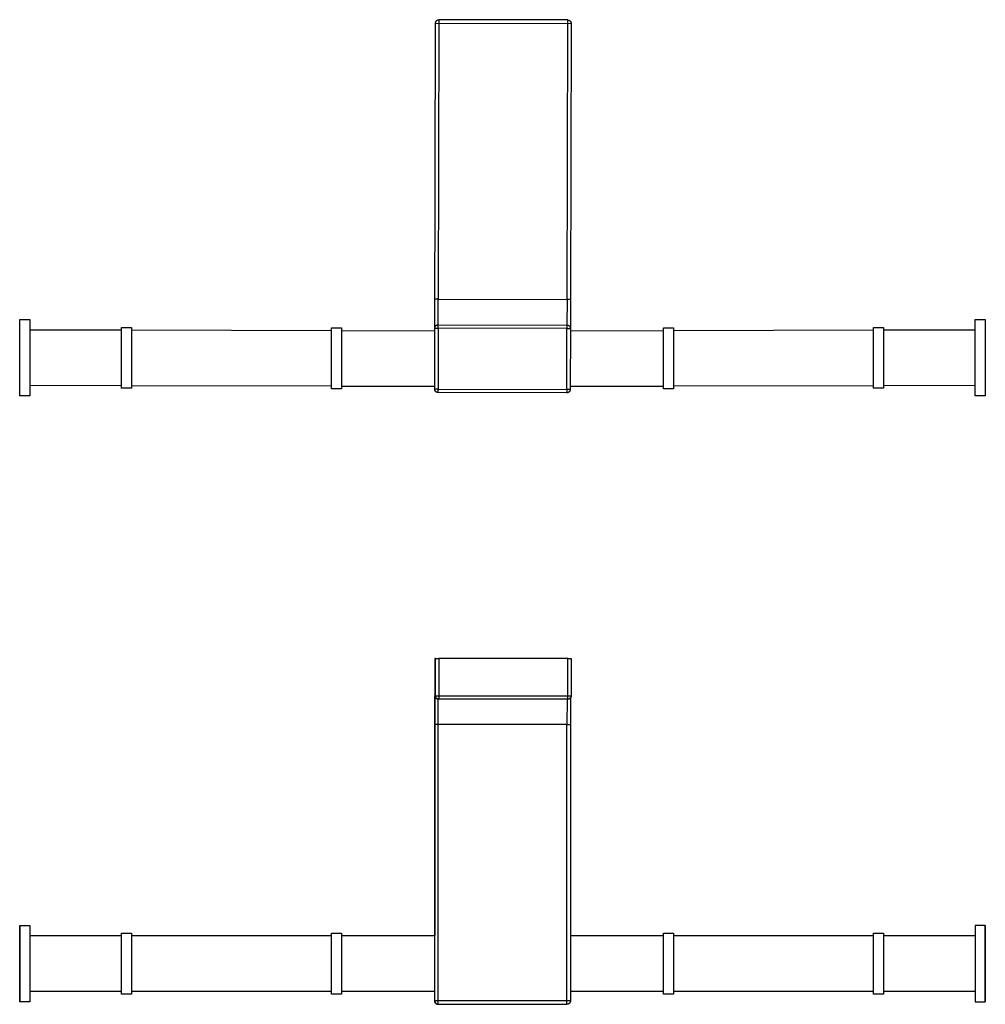
# Model space of a CAD drawing. Units: millimetres. Extents: x -184 to 353, y -142 to 148.
# Drawn here: x 68 to 353, y -142 to 148 of the extents above; entities that cross this region are included whole.
import ezdxf

# ---------------------------------------------------------------- set-up
doc = ezdxf.new("R2010")
doc.units = ezdxf.units.MM
doc.header["$MEASUREMENT"] = 0
doc.layers.add('Default', color=7, linetype='Continuous', true_color=0x000000)

msp = doc.modelspace()

# ---------------------------------------------------------------- linework, layer by layer
at = {"layer": 'Default', "color": 7, "true_color": 0xffffff}
for p, q in [((191.16, 148.14), (191.2, 148.15)), ((191.2, 148.15), (191.23, 148.16)), ((191.23, 148.16), (191.27, 148.17)), ((191.27, 148.17), (191.3, 148.18)), ((191.3, 148.18), (191.34, 148.18)), ((191.34, 148.18), (191.37, 148.18)), ((191.37, 148.18), (191.4, 148.19)), ((191.4, 148.19), (191.43, 148.19)), ((191.43, 148.19), (191.46, 148.19)), ((191.46, 148.19), (191.46, 147.19)), ((229.46, 148.1), (191.46, 148.19)), ((190.24, 57.25), (190.46, 147.19)), ((190.46, 147.26), (190.47, 147.29)), ((190.46, 147.23), (190.46, 147.26)), ((190.46, 147.19), (190.46, 147.23)), ((190.46, 147.19), (230.46, 147.09)), ((190.47, 147.33), (190.48, 147.36)), ((190.47, 147.29), (190.47, 147.33)), ((190.48, 147.39), (190.49, 147.43)), ((190.48, 147.36), (190.48, 147.39)), ((190.49, 147.43), (190.5, 147.46)), ((190.5, 147.46), (190.51, 147.49)), ((190.51, 147.49), (190.52, 147.53)), ((190.52, 147.53), (190.53, 147.56)), ((190.53, 147.56), (190.55, 147.59)), ((190.55, 147.59), (190.56, 147.62)), ((190.56, 147.62), (190.58, 147.65)), ((190.58, 147.65), (190.59, 147.68)), ((190.59, 147.68), (190.61, 147.71)), ((190.61, 147.71), (190.63, 147.74)), ((190.63, 147.74), (190.65, 147.77)), ((190.65, 147.77), (190.67, 147.8)), ((190.67, 147.8), (190.69, 147.82)), ((190.69, 147.82), (190.71, 147.85)), ((190.71, 147.85), (190.73, 147.87)), ((190.73, 147.87), (190.75, 147.9)), ((190.75, 147.9), (190.78, 147.92)), ((190.78, 147.92), (190.8, 147.94)), ((190.8, 147.94), (190.83, 147.96)), ((190.83, 147.96), (190.85, 147.98)), ((190.85, 147.98), (190.88, 148)), ((190.88, 148), (190.9, 148.02)), ((190.9, 148.02), (190.93, 148.04)), ((190.93, 148.04), (190.96, 148.05)), ((190.96, 148.05), (190.98, 148.07)), ((190.98, 148.07), (191.01, 148.08)), ((191.01, 148.08), (191.04, 148.1)), ((191.04, 148.1), (191.07, 148.11)), ((191.07, 148.11), (191.1, 148.12)), ((191.1, 148.12), (191.13, 148.13)), ((191.13, 148.13), (191.16, 148.14)), ((191.46, 147.19), (191.26, 65.69)), ((229.26, 65.6), (229.46, 147.1)), ((229.46, 147.1), (229.46, 148.1)), ((229.46, 148.1), (229.5, 148.1)), ((229.5, 148.1), (229.53, 148.09)), ((229.53, 148.09), (229.57, 148.09)), ((229.57, 148.09), (229.6, 148.09)), ((229.6, 148.09), (229.64, 148.08)), ((229.64, 148.08), (229.67, 148.07)), ((229.67, 148.07), (229.71, 148.07)), ((229.71, 148.07), (229.74, 148.06)), ((229.74, 148.06), (229.77, 148.05)), ((229.77, 148.05), (229.81, 148.03)), ((229.81, 148.03), (229.84, 148.02)), ((229.84, 148.02), (229.87, 148.01)), ((229.87, 148.01), (229.9, 147.99)), ((229.9, 147.99), (229.93, 147.98)), ((229.93, 147.98), (229.96, 147.96)), ((229.96, 147.96), (229.99, 147.94)), ((229.99, 147.94), (230.02, 147.92)), ((230.02, 147.92), (230.05, 147.9)), ((230.05, 147.9), (230.08, 147.88)), ((230.08, 147.88), (230.11, 147.86)), ((230.11, 147.86), (230.13, 147.84)), ((230.13, 147.84), (230.16, 147.81)), ((230.16, 147.81), (230.18, 147.79)), ((230.18, 147.79), (230.21, 147.76)), ((230.21, 147.76), (230.23, 147.74)), ((230.23, 147.74), (230.25, 147.71)), ((230.25, 147.71), (230.27, 147.68)), ((230.46, 147.09), (230.26, 65.59)), ((230.27, 147.68), (230.29, 147.65)), ((230.29, 147.65), (230.31, 147.62)), ((230.31, 147.62), (230.33, 147.59)), ((230.33, 147.59), (230.35, 147.56)), ((230.35, 147.56), (230.36, 147.53)), ((230.36, 147.53), (230.38, 147.5)), ((230.38, 147.5), (230.39, 147.47)), ((230.39, 147.47), (230.4, 147.44)), ((230.4, 147.44), (230.41, 147.4)), ((230.41, 147.4), (230.42, 147.37)), ((230.42, 147.37), (230.43, 147.34)), ((230.43, 147.34), (230.44, 147.3)), ((230.44, 147.3), (230.45, 147.27)), ((230.45, 147.27), (230.45, 147.23)), ((230.45, 147.23), (230.46, 147.2)), ((230.46, 147.2), (230.46, 147.16)), ((230.46, 147.16), (230.46, 147.13)), ((230.46, 147.13), (230.46, 147.09)), ((191.26, 65.69), (190.26, 65.69)), ((191.24, 57.19), (191.26, 65.69)), ((191.26, 65.69), (229.26, 65.6)), ((229.26, 65.6), (229.24, 58.1)), ((230.26, 65.59), (229.26, 65.6)), ((230.26, 65.59), (230.24, 57.14)), ((67.74, 37.24), (67.79, 59.74)), ((67.79, 59.74), (70.75, 59.73)), ((70.75, 59.73), (70.69, 37.23)), ((190.82, 58.09), (190.85, 58.11)), ((190.85, 58.11), (190.88, 58.12)), ((190.88, 58.12), (190.91, 58.13)), ((190.91, 58.13), (190.94, 58.14)), ((190.94, 58.14), (190.97, 58.15)), ((190.97, 58.15), (191, 58.16)), ((191, 58.16), (191.03, 58.16)), ((191.03, 58.16), (191.06, 58.17)), ((191.06, 58.17), (191.09, 58.18)), ((191.09, 58.18), (191.12, 58.18)), ((191.12, 58.18), (191.15, 58.18)), ((191.15, 58.18), (191.18, 58.19)), ((191.18, 58.19), (191.21, 58.19)), ((191.21, 58.19), (191.24, 58.19)), ((191.24, 58.19), (229.24, 58.1)), ((349.67, 59.73), (352.63, 59.74)), ((349.73, 37.23), (349.67, 59.73)), ((352.63, 59.74), (352.64, 58.48)), ((352.64, 58.48), (352.69, 37.24)), ((70.74, 56.73), (97.74, 56.67)), ((97.74, 39.43), (97.74, 57.42)), ((97.74, 57.42), (100.72, 57.42)), ((100.72, 57.42), (100.72, 39.43)), ((100.72, 56.66), (159.76, 56.52)), ((159.76, 39.27), (159.76, 57.26)), ((159.76, 57.26), (162.73, 57.26)), ((162.73, 57.26), (162.73, 39.27)), ((162.73, 56.51), (190.24, 56.44)), ((190.2, 39.19), (190.24, 57.19)), ((190.24, 57.26), (190.25, 57.29)), ((190.24, 57.22), (190.24, 57.26)), ((190.24, 57.23), (190.24, 57.24)), ((190.24, 57.24), (190.24, 57.22)), ((190.24, 57.19), (190.24, 57.22)), ((190.24, 57.19), (191.24, 57.19)), ((190.25, 57.32), (190.26, 57.35)), ((190.25, 57.29), (190.25, 57.32)), ((190.26, 57.39), (190.27, 57.42)), ((190.26, 57.35), (190.26, 57.39)), ((190.27, 57.42), (190.28, 57.45)), ((190.28, 57.45), (190.29, 57.48)), ((190.29, 57.48), (190.3, 57.51)), ((190.3, 57.51), (190.31, 57.54)), ((190.31, 57.54), (190.32, 57.57)), ((190.32, 57.57), (190.33, 57.6)), ((190.33, 57.6), (190.35, 57.63)), ((190.35, 57.63), (190.36, 57.66)), ((190.36, 57.66), (190.38, 57.69)), ((190.38, 57.69), (190.4, 57.72)), ((190.4, 57.72), (190.41, 57.75)), ((190.41, 57.75), (190.43, 57.77)), ((190.43, 57.77), (190.45, 57.8)), ((190.45, 57.8), (190.47, 57.83)), ((190.47, 57.83), (190.49, 57.85)), ((190.49, 57.85), (190.52, 57.88)), ((190.52, 57.88), (190.54, 57.9)), ((190.54, 57.9), (190.56, 57.92)), ((190.56, 57.92), (190.58, 57.94)), ((190.58, 57.94), (190.61, 57.96)), ((190.61, 57.96), (190.63, 57.98)), ((190.63, 57.98), (190.66, 58)), ((190.66, 58), (190.68, 58.02)), ((190.68, 58.02), (190.71, 58.03)), ((190.71, 58.03), (190.73, 58.05)), ((190.73, 58.05), (190.76, 58.07)), ((190.76, 58.07), (190.79, 58.08)), ((190.79, 58.08), (190.82, 58.09)), ((191.24, 57.19), (191.2, 39.19)), ((229.24, 57.1), (191.24, 57.19)), ((229.2, 39.1), (229.24, 57.1)), ((229.24, 58.1), (229.24, 57.1)), ((229.24, 58.1), (229.28, 58.1)), ((229.24, 57.1), (230.24, 57.09)), ((229.28, 58.1), (229.31, 58.09)), ((229.31, 58.09), (229.35, 58.09)), ((229.35, 58.09), (229.38, 58.09)), ((229.38, 58.09), (229.42, 58.08)), ((229.42, 58.08), (229.45, 58.07)), ((229.45, 58.07), (229.49, 58.07)), ((229.49, 58.07), (229.52, 58.06)), ((229.52, 58.06), (229.55, 58.05)), ((229.55, 58.05), (229.59, 58.04)), ((229.59, 58.04), (229.62, 58.02)), ((229.62, 58.02), (229.65, 58.01)), ((229.65, 58.01), (229.68, 57.99)), ((229.68, 57.99), (229.71, 57.98)), ((229.71, 57.98), (229.74, 57.96)), ((229.74, 57.96), (229.77, 57.94)), ((229.77, 57.94), (229.8, 57.92)), ((229.8, 57.92), (229.83, 57.9)), ((229.83, 57.9), (229.86, 57.88)), ((229.86, 57.88), (229.89, 57.86)), ((229.89, 57.86), (229.91, 57.84)), ((229.91, 57.84), (229.94, 57.81)), ((229.94, 57.81), (229.96, 57.79)), ((229.96, 57.79), (229.99, 57.76)), ((229.99, 57.76), (230.01, 57.74)), ((230.01, 57.74), (230.03, 57.71)), ((230.03, 57.71), (230.05, 57.68)), ((230.05, 57.68), (230.07, 57.65)), ((230.07, 57.65), (230.09, 57.62)), ((230.09, 57.62), (230.11, 57.59)), ((230.11, 57.59), (230.13, 57.56)), ((230.13, 57.56), (230.14, 57.53)), ((230.14, 57.53), (230.16, 57.5)), ((230.16, 57.5), (230.17, 57.47)), ((230.17, 57.47), (230.18, 57.44)), ((230.18, 57.44), (230.19, 57.4)), ((230.19, 57.4), (230.2, 57.37)), ((230.2, 57.37), (230.21, 57.34)), ((230.24, 57.09), (230.2, 39.09)), ((230.21, 57.34), (230.22, 57.3)), ((230.22, 57.3), (230.23, 57.27)), ((230.23, 57.27), (230.23, 57.23)), ((230.23, 57.23), (230.24, 57.2)), ((230.24, 57.2), (230.24, 57.16)), ((230.24, 57.16), (230.24, 57.13)), ((230.24, 57.13), (230.24, 57.09)), ((230.24, 56.44), (257.69, 56.51)), ((257.69, 39.27), (257.69, 57.26)), ((257.69, 57.26), (260.66, 57.26)), ((260.66, 57.26), (260.66, 39.27)), ((260.66, 56.52), (319.71, 56.66)), ((319.71, 39.43), (319.71, 57.42)), ((319.71, 57.42), (322.68, 57.42)), ((322.68, 57.42), (322.68, 39.43)), ((322.68, 56.67), (349.68, 56.73)), ((97.74, 40.17), (70.7, 40.23)), ((100.72, 39.43), (97.74, 39.43)), ((159.76, 40.02), (100.72, 40.16)), ((162.73, 39.27), (159.76, 39.27)), ((190.2, 39.94), (162.73, 40.01)), ((191.2, 39.19), (190.2, 39.19)), ((190.2, 39.16), (190.2, 39.19)), ((190.2, 39.13), (190.2, 39.16)), ((190.2, 39.1), (190.2, 39.13)), ((190.21, 39.06), (190.2, 39.1)), ((190.21, 39.03), (190.21, 39.06)), ((190.22, 38.99), (190.21, 39.03)), ((190.23, 38.96), (190.22, 38.99)), ((190.23, 38.93), (190.23, 38.96)), ((190.24, 38.89), (190.23, 38.93)), ((190.26, 38.86), (190.24, 38.89)), ((190.27, 38.83), (190.26, 38.86)), ((190.28, 38.8), (190.27, 38.83)), ((190.29, 38.77), (190.28, 38.8)), ((190.31, 38.74), (190.29, 38.77)), ((190.32, 38.71), (190.31, 38.74)), ((190.34, 38.68), (190.32, 38.71)), ((190.35, 38.65), (190.34, 38.68)), ((190.37, 38.63), (190.35, 38.65)), ((190.39, 38.6), (190.37, 38.63)), ((190.41, 38.58), (190.39, 38.6)), ((190.43, 38.55), (190.41, 38.58)), ((190.45, 38.53), (190.43, 38.55)), ((190.47, 38.51), (190.45, 38.53)), ((190.49, 38.48), (190.47, 38.51)), ((190.51, 38.46), (190.49, 38.48)), ((190.53, 38.44), (190.51, 38.46)), ((190.56, 38.42), (190.53, 38.44)), ((190.59, 38.4), (190.56, 38.42)), ((190.61, 38.38), (190.59, 38.4)), ((190.64, 38.36), (190.61, 38.38)), ((190.67, 38.34), (190.64, 38.36)), ((190.69, 38.33), (190.67, 38.34)), ((190.72, 38.31), (190.69, 38.33)), ((190.75, 38.29), (190.72, 38.31)), ((190.78, 38.28), (190.75, 38.29)), ((190.81, 38.27), (190.78, 38.28)), ((190.84, 38.25), (190.81, 38.27)), ((190.87, 38.24), (190.84, 38.25)), ((190.91, 38.23), (190.87, 38.24)), ((190.94, 38.22), (190.91, 38.23)), ((190.97, 38.22), (190.94, 38.22)), ((191, 38.21), (190.97, 38.22)), ((191.03, 38.2), (191, 38.21)), ((191.07, 38.2), (191.03, 38.2)), ((191.1, 38.19), (191.07, 38.2)), ((191.13, 38.19), (191.1, 38.19)), ((191.16, 38.19), (191.13, 38.19)), ((191.2, 38.19), (191.16, 38.19)), ((191.2, 39.19), (229.2, 39.1)), ((191.2, 38.19), (191.2, 39.19)), ((229.2, 38.1), (191.2, 38.19)), ((230.2, 39.09), (229.2, 39.1)), ((229.2, 39.1), (229.2, 38.1)), ((229.23, 38.1), (229.2, 38.1)), ((229.27, 38.1), (229.23, 38.1)), ((229.3, 38.1), (229.27, 38.1)), ((229.34, 38.11), (229.3, 38.1)), ((229.37, 38.11), (229.34, 38.11)), ((229.4, 38.12), (229.37, 38.11)), ((229.44, 38.13), (229.4, 38.12)), ((229.47, 38.13), (229.44, 38.13)), ((229.51, 38.14), (229.47, 38.13)), ((229.54, 38.16), (229.51, 38.14)), ((229.57, 38.17), (229.54, 38.16)), ((229.6, 38.18), (229.57, 38.17)), ((229.63, 38.2), (229.6, 38.18)), ((229.67, 38.21), (229.63, 38.2)), ((229.7, 38.23), (229.67, 38.21)), ((229.73, 38.25), (229.7, 38.23)), ((229.76, 38.27), (229.73, 38.25)), ((229.78, 38.29), (229.76, 38.27)), ((229.81, 38.31), (229.78, 38.29)), ((229.84, 38.33), (229.81, 38.31)), ((229.87, 38.35), (229.84, 38.33)), ((229.89, 38.38), (229.87, 38.35)), ((229.92, 38.4), (229.89, 38.38)), ((229.94, 38.43), (229.92, 38.4)), ((229.96, 38.45), (229.94, 38.43)), ((229.99, 38.48), (229.96, 38.45)), ((230.01, 38.51), (229.99, 38.48)), ((230.03, 38.54), (230.01, 38.51)), ((230.05, 38.56), (230.03, 38.54)), ((230.06, 38.59), (230.05, 38.56)), ((230.08, 38.62), (230.06, 38.59)), ((230.1, 38.66), (230.08, 38.62)), ((230.11, 38.69), (230.1, 38.66)), ((230.12, 38.72), (230.11, 38.69)), ((230.14, 38.75), (230.12, 38.72)), ((230.15, 38.79), (230.14, 38.75)), ((230.16, 38.82), (230.15, 38.79)), ((230.17, 38.85), (230.16, 38.82)), ((230.18, 38.89), (230.17, 38.85)), ((230.19, 38.95), (230.18, 38.92)), ((230.18, 38.92), (230.18, 38.89)), ((230.2, 39.02), (230.19, 38.99)), ((230.19, 38.99), (230.19, 38.95)), ((257.69, 40.01), (230.2, 39.94)), ((230.2, 39.09), (230.2, 39.06)), ((230.2, 39.06), (230.2, 39.02)), ((260.66, 39.27), (257.69, 39.27)), ((319.71, 40.16), (260.66, 40.02)), ((322.68, 39.43), (319.71, 39.43)), ((349.72, 40.23), (322.68, 40.17)), ((70.69, 37.23), (67.74, 37.24)), ((352.69, 37.24), (349.73, 37.23)), ((190.46, -40.3), (190.2, -40.3)), ((190.2, -40.3), (190.2, -122.05)), ((190.46, -40.3), (191.46, -40.3)), ((190.46, -51.3), (190.46, -40.3)), ((191.46, -40.3), (191.46, -51.3)), ((229.46, -40.3), (191.46, -40.3)), ((229.46, -51.3), (229.46, -40.3)), ((229.46, -40.3), (230.46, -40.3)), ((230.46, -40.3), (230.46, -51.3)), ((190.24, -59.8), (190.26, -51.31)), ((190.26, -51.34), (190.26, -51.3)), ((190.26, -51.3), (191.46, -51.3)), ((190.27, -51.37), (190.26, -51.34)), ((190.27, -51.41), (190.27, -51.37)), ((190.27, -51.44), (190.27, -51.41)), ((190.28, -51.48), (190.27, -51.44)), ((190.29, -51.51), (190.28, -51.48)), ((190.29, -51.55), (190.29, -51.51)), ((190.3, -51.58), (190.29, -51.55)), ((190.31, -51.61), (190.3, -51.58)), ((190.32, -51.65), (190.31, -51.61)), ((190.34, -51.68), (190.32, -51.65)), ((190.35, -51.71), (190.34, -51.68)), ((190.36, -51.74), (190.35, -51.71)), ((190.38, -51.77), (190.36, -51.74)), ((190.4, -51.8), (190.38, -51.77)), ((190.42, -51.83), (190.4, -51.8)), ((190.43, -51.86), (190.42, -51.83)), ((190.45, -51.89), (190.43, -51.86)), ((190.48, -51.92), (190.45, -51.89)), ((190.46, -51.34), (190.46, -51.3)), ((190.46, -51.37), (190.46, -51.34)), ((190.47, -51.41), (190.46, -51.37)), ((190.47, -51.44), (190.47, -51.41)), ((190.48, -51.48), (190.47, -51.44)), ((190.48, -51.51), (190.48, -51.48)), ((190.49, -51.54), (190.48, -51.51)), ((190.5, -51.95), (190.48, -51.92)), ((190.5, -51.58), (190.49, -51.54)), ((190.51, -51.61), (190.5, -51.58)), ((190.52, -51.97), (190.5, -51.95)), ((190.52, -51.64), (190.51, -51.61)), ((190.53, -51.68), (190.52, -51.64)), ((190.54, -52), (190.52, -51.97)), ((190.55, -51.71), (190.53, -51.68)), ((190.57, -52.02), (190.54, -52)), ((190.56, -51.74), (190.55, -51.71)), ((190.58, -51.77), (190.56, -51.74)), ((190.59, -52.05), (190.57, -52.02)), ((190.59, -51.8), (190.58, -51.77)), ((190.61, -51.83), (190.59, -51.8)), ((190.62, -52.07), (190.59, -52.05)), ((190.63, -51.86), (190.61, -51.83)), ((190.65, -52.09), (190.62, -52.07)), ((190.65, -51.89), (190.63, -51.86)), ((190.67, -51.91), (190.65, -51.89)), ((190.68, -52.11), (190.65, -52.09)), ((190.69, -51.94), (190.67, -51.91)), ((190.7, -52.13), (190.68, -52.11)), ((190.71, -51.97), (190.69, -51.94)), ((190.73, -52.15), (190.7, -52.13)), ((190.74, -51.99), (190.71, -51.97)), ((190.76, -52.17), (190.73, -52.15)), ((190.76, -52.02), (190.74, -51.99)), ((190.79, -52.04), (190.76, -52.02)), ((190.79, -52.19), (190.76, -52.17)), ((190.81, -52.06), (190.79, -52.04)), ((190.82, -52.2), (190.79, -52.19)), ((190.84, -52.09), (190.81, -52.06)), ((190.86, -52.22), (190.82, -52.2)), ((190.87, -52.11), (190.84, -52.09)), ((190.89, -52.23), (190.86, -52.22)), ((190.9, -52.13), (190.87, -52.11)), ((190.92, -52.24), (190.89, -52.23)), ((190.92, -52.15), (190.9, -52.13)), ((190.95, -52.17), (190.92, -52.15)), ((190.95, -52.25), (190.92, -52.24)), ((190.98, -52.18), (190.95, -52.17)), ((190.99, -52.26), (190.95, -52.25)), ((191.01, -52.2), (190.98, -52.18)), ((191.02, -52.27), (190.99, -52.26)), ((191.04, -52.21), (191.01, -52.2)), ((191.06, -52.28), (191.02, -52.27)), ((191.07, -52.23), (191.04, -52.21)), ((191.09, -52.29), (191.06, -52.28)), ((191.11, -52.24), (191.07, -52.23)), ((191.12, -52.29), (191.09, -52.29)), ((191.14, -52.25), (191.11, -52.24)), ((191.17, -52.26), (191.14, -52.25)), ((191.2, -52.27), (191.17, -52.26)), ((191.23, -52.28), (191.2, -52.27)), ((191.26, -52.28), (191.23, -52.28)), ((191.3, -52.29), (191.26, -52.28)), ((191.46, -51.3), (191.46, -52.3)), ((191.46, -51.3), (229.46, -51.3)), ((229.46, -52.3), (229.46, -51.3)), ((229.46, -51.3), (230.46, -51.3)), ((229.63, -52.29), (229.6, -52.29)), ((229.67, -52.28), (229.63, -52.29)), ((229.7, -52.27), (229.67, -52.28)), ((229.74, -52.26), (229.7, -52.27)), ((229.77, -52.25), (229.74, -52.26)), ((229.8, -52.24), (229.77, -52.25)), ((229.84, -52.23), (229.8, -52.24)), ((229.87, -52.22), (229.84, -52.23)), ((229.9, -52.2), (229.87, -52.22)), ((229.93, -52.19), (229.9, -52.2)), ((229.96, -52.17), (229.93, -52.19)), ((229.99, -52.15), (229.96, -52.17)), ((230.02, -52.13), (229.99, -52.15)), ((230.05, -52.11), (230.02, -52.13)), ((230.08, -52.09), (230.05, -52.11)), ((230.1, -52.07), (230.08, -52.09)), ((230.13, -52.05), (230.1, -52.07)), ((230.16, -52.02), (230.13, -52.05)), ((230.18, -52), (230.16, -52.02)), ((230.2, -51.97), (230.18, -52)), ((230.23, -51.95), (230.2, -51.97)), ((230.25, -51.92), (230.23, -51.95)), ((230.27, -51.89), (230.25, -51.92)), ((230.26, -51.91), (230.25, -53.8)), ((230.29, -51.86), (230.27, -51.89)), ((230.31, -51.83), (230.29, -51.86)), ((230.33, -51.8), (230.31, -51.83)), ((230.34, -51.77), (230.33, -51.8)), ((230.36, -51.74), (230.34, -51.77)), ((230.37, -51.71), (230.36, -51.74)), ((230.39, -51.68), (230.37, -51.71)), ((230.4, -51.65), (230.39, -51.68)), ((230.41, -51.61), (230.4, -51.65)), ((230.42, -51.58), (230.41, -51.61)), ((230.43, -51.55), (230.42, -51.58)), ((230.44, -51.51), (230.43, -51.55)), ((230.45, -51.48), (230.44, -51.51)), ((230.46, -51.41), (230.45, -51.44)), ((230.45, -51.44), (230.45, -51.48)), ((230.46, -51.3), (230.46, -51.34)), ((230.46, -51.34), (230.46, -51.37)), ((230.46, -51.37), (230.46, -51.41)), ((191.16, -52.3), (191.12, -52.29)), ((191.19, -52.3), (191.16, -52.3)), ((191.23, -52.3), (191.19, -52.3)), ((191.26, -52.3), (191.23, -52.3)), ((191.24, -59.8), (191.26, -52.3)), ((191.26, -52.3), (191.43, -52.3)), ((191.33, -52.29), (191.3, -52.29)), ((191.36, -52.3), (191.33, -52.29)), ((191.4, -52.3), (191.36, -52.3)), ((191.43, -52.3), (191.4, -52.3)), ((191.46, -52.3), (191.43, -52.3)), ((229.46, -52.3), (191.46, -52.3)), ((229.26, -52.3), (229.24, -59.8)), ((229.5, -52.3), (229.46, -52.3)), ((229.53, -52.3), (229.5, -52.3)), ((229.57, -52.3), (229.53, -52.3)), ((229.6, -52.29), (229.57, -52.3)), ((230.25, -53.8), (230.24, -59.8)), ((190.24, -141.3), (190.24, -59.8)), ((191.24, -59.8), (190.24, -59.8)), ((229.24, -59.8), (191.24, -59.8)), ((191.24, -141.3), (191.24, -59.8)), ((229.24, -141.3), (229.24, -59.8)), ((229.24, -59.8), (230.24, -59.8)), ((230.24, -59.8), (230.24, -141.3)), ((67.76, -119.06), (67.76, -119.05)), ((67.76, -119.05), (67.76, -119.05)), ((67.76, -119.05), (67.76, -119.05)), ((67.76, -119.05), (67.76, -119.05)), ((67.76, -119.05), (67.76, -119.05)), ((67.76, -119.05), (67.76, -119.06)), ((67.76, -119.05), (70.72, -119.05)), ((67.76, -119.07), (67.76, -119.06)), ((67.76, -119.06), (67.76, -119.06)), ((67.76, -119.06), (67.76, -119.06)), ((67.76, -119.06), (67.76, -119.06)), ((67.76, -119.06), (67.76, -119.06)), ((67.76, -119.06), (67.76, -119.07)), ((67.76, -119.11), (67.76, -119.07)), ((67.76, -119.07), (67.77, -119.11)), ((70.72, -119.05), (70.73, -120.31)), ((349.7, -119.05), (349.69, -120.31)), ((352.66, -119.05), (349.7, -119.05)), ((352.66, -119.06), (352.66, -119.05)), ((352.66, -119.05), (352.66, -119.05)), ((352.66, -119.05), (352.66, -119.05)), ((352.66, -119.05), (352.66, -119.05)), ((352.66, -119.05), (352.66, -119.05)), ((352.66, -119.05), (352.66, -119.06)), ((352.66, -119.07), (352.66, -119.06)), ((352.66, -119.06), (352.66, -119.06)), ((352.66, -119.06), (352.66, -119.06)), ((352.66, -119.06), (352.66, -119.06)), ((352.66, -119.06), (352.66, -119.06)), ((352.66, -119.06), (352.66, -119.07)), ((352.66, -119.11), (352.66, -119.07)), ((352.66, -119.07), (352.66, -119.11)), ((67.74, -125.13), (67.75, -119.58)), ((67.75, -119.58), (67.76, -119.11)), ((67.77, -119.11), (67.78, -120.31)), ((67.78, -120.31), (67.79, -135.47)), ((70.73, -120.31), (70.75, -135.47)), ((97.74, -121.32), (97.74, -121.31)), ((97.74, -121.31), (100.72, -121.31)), ((97.74, -139.3), (97.74, -121.32)), ((100.72, -121.31), (100.72, -139.3)), ((159.76, -139.3), (159.76, -121.31)), ((159.76, -121.31), (162.73, -121.31)), ((162.73, -121.31), (162.73, -139.3)), ((257.69, -139.3), (257.69, -121.31)), ((257.69, -121.31), (260.66, -121.31)), ((260.66, -121.31), (260.66, -139.3)), ((319.71, -139.3), (319.71, -121.31)), ((319.71, -121.31), (322.68, -121.31)), ((322.68, -121.31), (322.68, -139.3)), ((349.69, -120.31), (349.68, -135.47)), ((352.65, -120.31), (352.64, -135.47)), ((352.66, -119.11), (352.65, -120.31)), ((352.67, -119.58), (352.66, -119.11)), ((352.68, -125.13), (352.67, -119.58)), ((70.74, -122.05), (97.74, -122.05)), ((100.72, -122.05), (159.76, -122.05)), ((162.73, -122.05), (190.24, -122.05)), ((230.24, -122.05), (257.69, -122.05)), ((260.66, -122.05), (319.71, -122.05)), ((322.68, -122.05), (349.68, -122.05)), ((67.75, -140.29), (67.74, -125.13)), ((352.67, -140.29), (352.68, -125.13)), ((67.79, -135.47), (67.77, -141.02)), ((70.75, -135.47), (70.72, -141.55)), ((349.68, -135.47), (349.7, -141.55)), ((352.64, -135.47), (352.65, -141.02)), ((97.74, -138.55), (70.74, -138.55)), ((100.72, -139.3), (97.74, -139.3)), ((159.76, -138.55), (100.72, -138.55)), ((162.73, -139.3), (159.76, -139.3)), ((190.24, -138.55), (162.73, -138.55)), ((190.2, -141.3), (190.2, -138.55)), ((257.69, -138.55), (230.24, -138.55)), ((260.66, -139.3), (257.69, -139.3)), ((319.71, -138.55), (260.66, -138.55)), ((322.68, -139.3), (319.71, -139.3)), ((349.68, -138.55), (322.68, -138.55)), ((67.76, -141.5), (67.75, -140.29)), ((67.77, -141.5), (67.76, -141.54)), ((67.76, -141.54), (67.76, -141.5)), ((67.76, -141.54), (67.76, -141.55)), ((67.76, -141.55), (67.76, -141.54)), ((67.76, -141.55), (67.76, -141.55)), ((67.76, -141.55), (67.76, -141.55)), ((67.76, -141.55), (67.76, -141.55)), ((67.76, -141.55), (67.76, -141.55)), ((67.76, -141.55), (67.76, -141.55)), ((67.76, -141.55), (67.76, -141.55)), ((67.76, -141.55), (67.76, -141.55)), ((67.76, -141.55), (67.76, -141.55)), ((67.76, -141.55), (67.76, -141.55)), ((67.76, -141.55), (67.76, -141.55)), ((70.72, -141.55), (67.76, -141.55)), ((67.77, -141.02), (67.77, -141.5)), ((190.2, -141.34), (190.2, -141.3)), ((190.2, -141.3), (190.24, -141.3)), ((190.2, -141.37), (190.2, -141.34)), ((190.2, -141.41), (190.2, -141.37)), ((190.21, -141.44), (190.2, -141.41)), ((190.21, -141.47), (190.21, -141.44)), ((190.22, -141.51), (190.21, -141.47)), ((190.23, -141.54), (190.22, -141.51)), ((190.24, -141.57), (190.23, -141.54)), ((229.24, -141.3), (190.24, -141.3)), ((190.24, -141.3), (190.24, -141.34)), ((190.24, -141.34), (190.24, -141.37)), ((190.24, -141.37), (190.25, -141.41)), ((190.25, -141.61), (190.24, -141.57)), ((190.25, -141.41), (190.25, -141.44)), ((190.25, -141.44), (190.26, -141.47)), ((190.26, -141.64), (190.25, -141.61)), ((190.26, -141.47), (190.26, -141.51)), ((190.26, -141.51), (190.27, -141.54)), ((190.27, -141.67), (190.26, -141.64)), ((190.27, -141.54), (190.28, -141.57)), ((190.28, -141.7), (190.27, -141.67)), ((190.28, -141.57), (190.29, -141.61)), ((190.3, -141.73), (190.28, -141.7)), ((190.29, -141.61), (190.3, -141.64)), ((190.3, -141.64), (190.31, -141.67)), ((190.31, -141.76), (190.3, -141.73)), ((190.31, -141.67), (190.33, -141.7)), ((190.33, -141.79), (190.31, -141.76)), ((190.33, -141.7), (190.34, -141.73)), ((190.34, -141.82), (190.33, -141.79)), ((190.34, -141.73), (190.35, -141.76)), ((190.36, -141.85), (190.34, -141.82)), ((190.35, -141.76), (190.37, -141.79)), ((190.38, -141.88), (190.36, -141.85)), ((190.37, -141.79), (190.39, -141.82)), ((190.4, -141.91), (190.38, -141.88)), ((190.39, -141.82), (190.41, -141.85)), ((190.42, -141.93), (190.4, -141.91)), ((190.41, -141.85), (190.43, -141.88)), ((190.44, -141.96), (190.42, -141.93)), ((190.43, -141.88), (190.45, -141.91)), ((190.47, -141.99), (190.44, -141.96)), ((190.45, -141.91), (190.47, -141.93)), ((190.47, -141.93), (190.49, -141.96)), ((190.49, -142.01), (190.47, -141.99)), ((190.49, -141.96), (190.51, -141.99)), ((190.52, -142.03), (190.49, -142.01)), ((190.51, -141.99), (190.54, -142.01)), ((190.54, -142.06), (190.52, -142.03)), ((190.54, -142.01), (190.56, -142.03)), ((190.57, -142.08), (190.54, -142.06)), ((190.56, -142.03), (190.59, -142.06)), ((190.59, -142.1), (190.57, -142.08)), ((190.59, -142.06), (190.61, -142.08)), ((190.62, -142.12), (190.59, -142.1)), ((190.61, -142.08), (190.64, -142.1)), ((190.65, -142.14), (190.62, -142.12)), ((190.64, -142.1), (190.67, -142.12)), ((190.68, -142.16), (190.65, -142.14)), ((190.67, -142.12), (190.69, -142.14)), ((190.71, -142.18), (190.68, -142.16)), ((190.69, -142.14), (190.72, -142.16)), ((190.74, -142.19), (190.71, -142.18)), ((190.72, -142.16), (190.75, -142.18)), ((190.77, -142.21), (190.74, -142.19)), ((190.75, -142.18), (190.78, -142.19)), ((190.8, -142.22), (190.77, -142.21)), ((190.78, -142.19), (190.81, -142.21)), ((190.83, -142.23), (190.8, -142.22)), ((190.81, -142.21), (190.84, -142.22)), ((190.86, -142.25), (190.83, -142.23)), ((190.84, -142.22), (190.88, -142.23)), ((190.9, -142.26), (190.86, -142.25)), ((190.88, -142.23), (190.91, -142.25)), ((190.93, -142.27), (190.9, -142.26)), ((190.91, -142.25), (190.94, -142.26)), ((190.96, -142.28), (190.93, -142.27)), ((190.94, -142.26), (190.97, -142.27)), ((191, -142.28), (190.96, -142.28)), ((190.97, -142.27), (191.01, -142.28)), ((191.03, -142.29), (191, -142.28)), ((191.01, -142.28), (191.04, -142.28)), ((191.06, -142.29), (191.03, -142.29)), ((191.04, -142.28), (191.07, -142.29)), ((191.1, -142.3), (191.06, -142.29)), ((191.07, -142.29), (191.11, -142.29)), ((191.13, -142.3), (191.1, -142.3)), ((191.11, -142.29), (191.14, -142.3)), ((191.16, -142.3), (191.13, -142.3)), ((191.14, -142.3), (191.17, -142.3)), ((191.2, -142.3), (191.16, -142.3)), ((191.17, -142.3), (191.21, -142.3)), ((191.19, -142.3), (191.2, -142.3)), ((191.21, -142.3), (191.2, -142.3)), ((191.21, -142.3), (191.24, -142.3)), ((191.24, -142.3), (191.24, -141.3)), ((191.24, -142.3), (229.24, -142.3)), ((230.24, -141.3), (229.24, -141.3)), ((229.24, -142.3), (229.24, -141.3)), ((229.28, -142.3), (229.24, -142.3)), ((229.31, -142.3), (229.28, -142.3)), ((229.35, -142.3), (229.31, -142.3)), ((229.38, -142.29), (229.35, -142.3)), ((229.42, -142.29), (229.38, -142.29)), ((229.45, -142.28), (229.42, -142.29)), ((229.48, -142.27), (229.45, -142.28)), ((229.52, -142.26), (229.48, -142.27)), ((229.55, -142.25), (229.52, -142.26)), ((229.59, -142.24), (229.55, -142.25)), ((229.62, -142.23), (229.59, -142.24)), ((229.65, -142.22), (229.62, -142.23)), ((229.68, -142.2), (229.65, -142.22)), ((229.71, -142.19), (229.68, -142.2)), ((229.74, -142.17), (229.71, -142.19)), ((229.77, -142.15), (229.74, -142.17)), ((229.8, -142.13), (229.77, -142.15)), ((229.83, -142.11), (229.8, -142.13)), ((229.86, -142.09), (229.83, -142.11)), ((229.89, -142.07), (229.86, -142.09)), ((229.91, -142.05), (229.89, -142.07)), ((229.94, -142.02), (229.91, -142.05)), ((229.96, -142), (229.94, -142.02)), ((229.99, -141.97), (229.96, -142)), ((230.01, -141.95), (229.99, -141.97)), ((230.03, -141.92), (230.01, -141.95)), ((230.05, -141.89), (230.03, -141.92)), ((230.07, -141.86), (230.05, -141.89)), ((230.09, -141.83), (230.07, -141.86)), ((230.11, -141.8), (230.09, -141.83)), ((230.13, -141.77), (230.11, -141.8)), ((230.14, -141.74), (230.13, -141.77)), ((230.16, -141.71), (230.14, -141.74)), ((230.17, -141.68), (230.16, -141.71)), ((230.18, -141.65), (230.17, -141.68)), ((230.19, -141.61), (230.18, -141.65)), ((230.2, -141.58), (230.19, -141.61)), ((230.21, -141.55), (230.2, -141.58)), ((230.22, -141.51), (230.21, -141.55)), ((230.23, -141.48), (230.22, -141.51)), ((230.24, -141.41), (230.23, -141.44)), ((230.23, -141.44), (230.23, -141.48)), ((230.24, -141.3), (230.24, -141.34)), ((230.24, -141.34), (230.24, -141.37)), ((230.24, -141.37), (230.24, -141.41)), ((349.7, -141.55), (352.66, -141.55)), ((352.65, -141.02), (352.66, -141.5)), ((352.66, -141.5), (352.67, -140.29)), ((352.66, -141.5), (352.66, -141.54)), ((352.66, -141.54), (352.66, -141.5)), ((352.66, -141.54), (352.66, -141.55)), ((352.66, -141.55), (352.66, -141.54)), ((352.66, -141.55), (352.66, -141.55)), ((352.66, -141.55), (352.66, -141.55)), ((352.66, -141.55), (352.66, -141.55)), ((352.66, -141.55), (352.66, -141.55)), ((352.66, -141.55), (352.66, -141.55)), ((352.66, -141.55), (352.66, -141.55)), ((352.66, -141.55), (352.66, -141.55)), ((352.66, -141.55), (352.66, -141.55)), ((352.66, -141.55), (352.66, -141.55)), ((352.66, -141.55), (352.66, -141.55))]:
    msp.add_line(p, q, dxfattribs=at)

doc.saveas('drawing.dxf')
